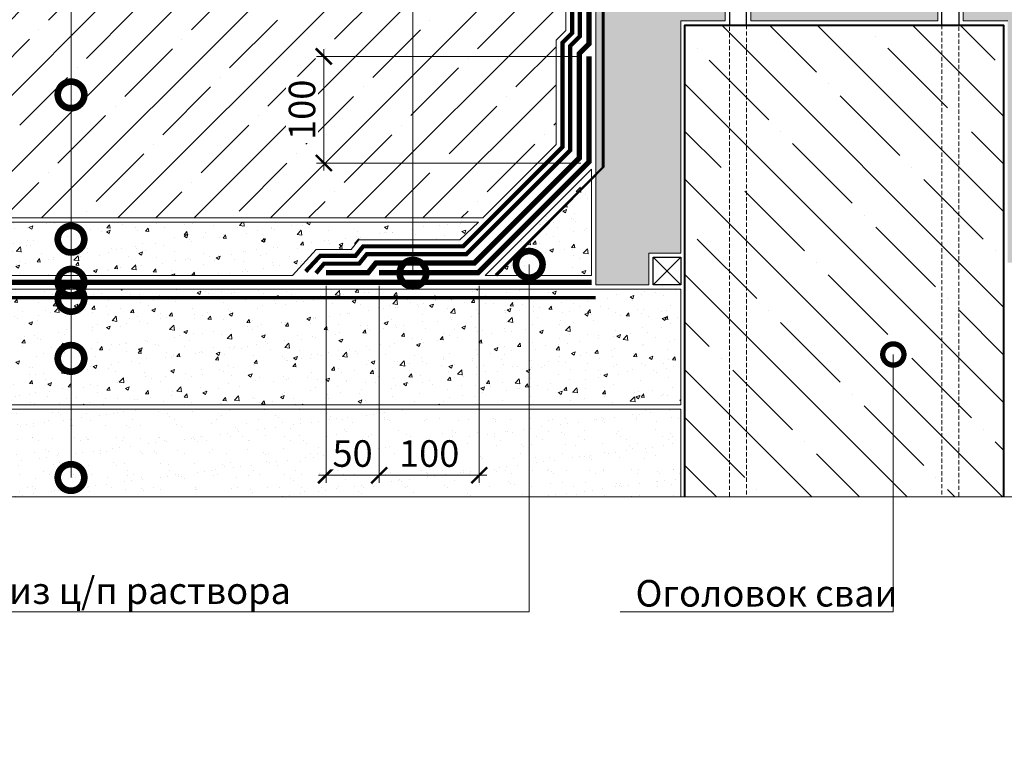
# Model space of a CAD drawing. Units: millimetres. Extents: x -42881 to 151119, y -64614 to -31585.
# Drawn here: x 95394 to 96321, y -56280 to -55597 of the extents above; entities that cross this region are included whole.
import ezdxf
from ezdxf import colors
from ezdxf.entities.mleader import LeaderData, LeaderLine
from ezdxf.math import Vec2, Vec3

# ---------------------------------------------------------------- set-up
doc = ezdxf.new("R2010")
doc.units = ezdxf.units.MM
for name, pattern in [('K5LT_DASHED', [6, 4, -2]), ('осевая2', [28.575000000000003, 19.05, -3.175, 3.175, -3.175]), ('Штриховая', [6, 2, -2, 2]), ('штриховая 50', [1, 0.5, -0.5])]:
    doc.linetypes.add(name, pattern=pattern)
doc.layers.get('0').update_dxf_attribs({"lineweight": 30})
doc.layers.get('DEFPOINTS').update_dxf_attribs({"color": 251, "lineweight": 0})
for name, color, linetype, lineweight in [('FP-XX-МАРКИ ПОМЕЩЕНИЙ', 250, 'Continuous', 25), ('TN-БЕТОН', 251, 'Continuous', 40), ('TN-ГЕРМЕТИК', 20, 'Continuous', 30), ('TN-ГИДРОИЗОЛЯЦИЯ БИТУМАЯ нижняя', 173, 'Continuous', 9), ('TN-ГИДРОИЗОЛЯЦИЯ УСИЛЕНИЕ', 1, 'Continuous', 9), ('TN-ГРУНТОВКА', 6, 'Continuous', 15), ('TN-ПАРОИЗОЛЯЦИЯ', 94, 'Continuous', 15), ('TN-РАЗМЕРЫ', 184, 'Continuous', 15), ('TN-РАЗМЕРЫ @ 10', 184, 'Continuous', 15)]:
    doc.layers.add(name, color=color, linetype=linetype, lineweight=lineweight)
for name, color, linetype, lineweight, true_color in [('TN-АННОТАЦИИ', 7, 'Continuous', 20, 0x000000), ('TN-АННОТАЦИИ @ 10', 7, 'Continuous', 20, 0x000000), ('TN-АННТОТАЦИИ @ 10', 7, 'Continuous', 20, 0x000000)]:
    doc.layers.add(name, color=color, linetype=linetype, lineweight=lineweight, true_color=true_color)
doc.styles.add('TN-Текст', font='isocpeur.ttf')
doc.styles.add('TN-Текст-Аннотативный', font='isocpeur.ttf')
doc.styles.add('ПТС-Текст', font='isocpeur.ttf')
doc.dimstyles.new('ПТС-Размеры-Аннотативный$0', dxfattribs={"dimtxt": 2.5, "dimasz": 1.5, "dimexe": 0.7, "dimexo": 1, "dimgap": 0.8, "dimtad": 1, "dimdec": 0, "dimzin": 0, "dimdsep": 46, "dimtxsty": 'TN-Текст-Аннотативный', "dimblk": 'ARCHTICK', "dimcen": 2, "dimdle": 0.7, "dimadec": 0, "dimazin": 0, "dimtfac": 1, "dimtdec": 0, "dimtmove": 1, "dimatfit": 3, "dimfxl": 0.7, "dimtfill": 1, "dimtolj": 1, "dimtzin": 0, "dimlwd": -1, "dimlwe": -1, "dimarcsym": 0})

# ---------------------------------------------------------------- blocks, each defined once
blk = doc.blocks.new('*U257')
at = {"layer": 'TN-БЕТОН', "lineweight": 13}
h = blk.add_hatch(dxfattribs=at)
h.set_pattern_fill('ANSI35', color=256, scale=10)
h.set_pattern_definition([(45, (-100, -238.3914481081083), (-44.90128060534577, 44.90128060534577), []), (45, (-55.09869999999999, -238.3914481081083), (-44.90128060534577, 44.90128060534577), [79.375, -15.875, 0, -15.875])])
h.paths.add_polyline_path([(-100, 0), (200, 0), (199.9999999999999, 461.6085518918917), (-100.0000000000001, 461.6085518918917)])
at = {"layer": 'TN-БЕТОН'}
blk.add_lwpolyline([(-100, 0), (200, 0), (199.9999999999999, 461.6085518918917), (-100.0000000000001, 461.6085518918917)], close=True, dxfattribs=at)
blk = doc.blocks.new('*U258')
at = {"lineweight": 0}
blk.add_wipeout([(66.81546277430908, -670.2048155648008), (-12100.332636977682, -670.2048155650118), (-12175.33263697764, -464.1440091057302), (-12325.332636977642, -876.2656220219651), (-12400.33263697764, -670.2048155650118), (-24351.000787289642, -670.2048155662342), (-24426.000787289646, -464.1440091069526), (-24576.000787289602, -876.2656220231875), (-24651.000787289642, -670.2048155662342), (-36872.87552210396, -670.2048155651282), (-36872.87552210338, -1.7462298274040222e-10), (-24651.000787290024, -1.0913936421275139e-10), (-24576.00078728966, -206.06080645815382), (-24426.000787289602, 206.06080645800103), (-24351.000787289995, -1.0913936421275139e-10), (-12400.332636977684, -5.093170329928398e-11), (-12325.332636977624, -206.06080645710608), (-12175.332636977684, 206.0608064592234), (-12100.33263697764, -5.093170329928398e-11), (66.81546277430908, 7.275957614183426e-12)], dxfattribs=at).dxf.layer = 'FP-XX-МАРКИ ПОМЕЩЕНИЙ'
at = {"linetype": 'Continuous'}
blk.add_lwpolyline([(-36951.33342426728, -1.766874568709354e-10), (-24651.00078729002, -1.177920362955362e-10), (-24651.0007872896, -1.281945254564884e-09), (-24576.00078728962, -206.0608064581533), (-24426.0007872896, 206.0608064579996), (-24351.0007872896, -1.28194868727812e-09), (-24351.00078729002, -1.177954690087717e-10), (-12400.33263697768, -5.889427633765404e-11), (-12325.33263697766, -206.0608064571031), (-12175.33263697768, 206.0608064592227), (-12100.33263697768, -5.88977090508899e-11), (200.0000000000001, -2.288475490443975e-15)], dxfattribs=at)
blk = doc.blocks.new('_DotSmall')
at = {"color": 0, "linetype": 'ByBlock', "const_width": 0.5}
blk.add_lwpolyline([(-0.0625, 0, 1), (0.0625, 0, 1)], format="xyb", close=True, dxfattribs=at)
blk = doc.blocks.new('_ARCHTICK')
at = {"color": 0, "linetype": 'ByBlock', "ltscale": 10, "const_width": 0.15}
blk.add_lwpolyline([(-0.5, -0.5), (0.5, 0.5)], dxfattribs=at)
blk = doc.blocks.new('*D285')
at = {"layer": 'DEFPOINTS', "color": 0, "transparency": 16777216}
for p in [(95732.05831657595, -55837.87527548606), (95826.40146232651, -55837.87527548606), (95826.40146232651, -56026.08953947219)]:
    blk.add_point(p, dxfattribs=at)
at = {"layer": 'TN-РАЗМЕРЫ', "color": 0, "transparency": 16777216}
for p, q in [((95732.05831657595, -55847.87527548606), (95732.05831657595, -56033.08953947219)), ((95826.40146232651, -55847.87527548606), (95826.40146232651, -56033.08953947219)), ((95725.05831657595, -56026.08953947219), (95833.40146232651, -56026.08953947219))]:
    blk.add_line(p, q, dxfattribs=at)
at = {"layer": 'TN-РАЗМЕРЫ', "color": 0, "transparency": 16777216, "xscale": 15, "yscale": 15, "zscale": 15, "rotation": 180}
blk.add_blockref('_ARCHTICK', (95732.05831657595, -56026.08953947219), dxfattribs=at)
at = {"layer": 'TN-РАЗМЕРЫ', "color": 0, "transparency": 16777216, "xscale": 15, "yscale": 15, "zscale": 15}
blk.add_blockref('_ARCHTICK', (95826.40146232651, -56026.08953947219), dxfattribs=at)
at = {"layer": 'TN-РАЗМЕРЫ', "color": 0, "transparency": 16777216, "insert": (95779.22988945124, -56005.58953947219), "char_height": 25, "attachment_point": 5, "style": 'TN-Текст-Аннотативный', "bg_fill": 3, "box_fill_scale": 1.1, "bg_fill_color": 256, "bg_fill_true_color": 13158600, "bg_fill_transparency": 0}
blk.add_mtext('\\A1;100', dxfattribs=at)
blk = doc.blocks.new('*D268')
at = {"layer": 'DEFPOINTS', "color": 0, "transparency": 16777216}
for p in [(95932.05831657645, -55631.87527548616), (95679.96264853305, -55732.21842123619), (95932.05831657645, -55732.21842123619)]:
    blk.add_point(p, dxfattribs=at)
at = {"layer": 'TN-РАЗМЕРЫ', "color": 0, "transparency": 16777216}
for p, q in [((95679.96264853305, -55624.87527548616), (95679.96264853305, -55739.21842123619)), ((95922.05831657645, -55631.87527548616), (95672.96264853305, -55631.87527548616)), ((95922.05831657645, -55732.21842123619), (95672.96264853305, -55732.21842123619))]:
    blk.add_line(p, q, dxfattribs=at)
at = {"layer": 'TN-РАЗМЕРЫ', "color": 0, "transparency": 16777216, "xscale": 15, "yscale": 15, "zscale": 15}
for p, rotation in [((95679.96264853305, -55631.87527548616), 90), ((95679.96264853305, -55732.21842123619), 270)]:
    blk.add_blockref('_ARCHTICK', p, dxfattribs=dict(at, rotation=rotation))
at = {"layer": 'TN-РАЗМЕРЫ', "color": 0, "transparency": 16777216, "insert": (95659.46264853302, -55682.04684836119), "char_height": 25, "attachment_point": 5, "rotation": 90, "style": 'TN-Текст-Аннотативный', "bg_fill": 3, "box_fill_scale": 1.1, "bg_fill_color": 256, "bg_fill_true_color": 13158600, "bg_fill_transparency": 0}
blk.add_mtext('\\A1;100', dxfattribs=at)
blk = doc.blocks.new('*D269')
at = {"layer": 'DEFPOINTS', "color": 0, "transparency": 16777216}
for p in [(95682.05831657595, -55837.8752754861), (95732.05831657595, -55837.87527548606), (95682.05831657595, -56026.08953947219)]:
    blk.add_point(p, dxfattribs=at)
at = {"layer": 'TN-РАЗМЕРЫ', "color": 0, "transparency": 16777216}
for p, q in [((95682.05831657595, -55847.8752754861), (95682.05831657595, -56033.08953947219)), ((95732.05831657595, -55847.87527548606), (95732.05831657595, -56033.08953947219)), ((95739.05831657595, -56026.08953947219), (95675.05831657595, -56026.08953947219))]:
    blk.add_line(p, q, dxfattribs=at)
at = {"layer": 'TN-РАЗМЕРЫ', "color": 0, "transparency": 16777216, "xscale": 15, "yscale": 15, "zscale": 15, "rotation": 180}
blk.add_blockref('_ARCHTICK', (95682.05831657595, -56026.08953947219), dxfattribs=at)
at = {"layer": 'TN-РАЗМЕРЫ', "color": 0, "transparency": 16777216, "xscale": 15, "yscale": 15, "zscale": 15}
blk.add_blockref('_ARCHTICK', (95732.05831657595, -56026.08953947219), dxfattribs=at)
at = {"layer": 'TN-РАЗМЕРЫ', "color": 0, "transparency": 16777216, "insert": (95707.05831657595, -56005.58953947219), "char_height": 25, "attachment_point": 5, "style": 'TN-Текст-Аннотативный', "bg_fill": 3, "box_fill_scale": 1.1, "bg_fill_color": 256, "bg_fill_true_color": 13158600, "bg_fill_transparency": 0}
blk.add_mtext('\\A1;50', dxfattribs=at)

msp = doc.modelspace()

# ---------------------------------------------------------------- hatches: boundary and pattern name
at = {"lineweight": 9, "transparency": 33554687}
h = msp.add_hatch(dxfattribs=at)
h.set_pattern_fill('AR-SAND', color=256, scale=0.5)
h.set_pattern_definition([(37.50000000000001, (65944.70657468666, -35392.19833096517), (-0.8000156479920228, 24.47066186646712), [0, -19.304, 0, -21.59, 0, -20.6375]), (7.499999999999999, (65944.70657468666, -35392.19833096517), (22.47616415690013, 35.84125502841771), [0, -10.414, 0, -17.399, 0, -6.6675]), (327.5, (65929.08557468666, -35392.19833096517), (39.5496185120729, 0.0718592339272881), [0, -6.35, 0, -22.86, 0, -29.845]), (317.5, (65929.08557468666, -35392.19833096517), (38.17782262361486, 11.14646616286081), [0, -3.175, 0, -14.986, 0, -17.145])])
h.paths.add_polyline_path([(96016.05831657595, -56063.87527548613), (95227.61405057719, -56063.87527548613), (95227.61405057719, -55963.87527548613), (96016.05831657595, -55963.87527548613)])
at = {"layer": 'TN-БЕТОН', "lineweight": 9}
h = msp.add_hatch(dxfattribs=at)
h.set_pattern_fill('ANSI35', color=256, scale=8)
h.set_pattern_definition([(45, (65875.62647020983, -35392.19833096517), (-35.92102448427661, 35.92102448427661), []), (45, (65911.54751020984, -35392.19833096517), (-35.92102448427661, 35.92102448427661), [63.5, -12.7, 0, -12.7])])
h.paths.add_polyline_path([(95220.31889350354, -55783.87527548613), (95829.71571783432, -55783.87527548613), (95898.74124851148, -55714.69011772379), (95898.67487523379, -55616.48441306333), (95907.741248511, -55607.41803978611), (95907.741248511, -55576.29982916586), (95907.74124851098, -55566.82103471619), (95907.73989614914, -55528.60223570655), (95898.74124851098, -55519.71499120151), (95898.74124851098, -55488.53662591067), (95889.74124851098, -55480.7901383826), (95889.74124851098, -55319.29254022491), (96047.86032663853, -55319.29254022491), (96056.86032663853, -55328.29254022491), (96095.67098017831, -55328.29254022491), (96104.06245423903, -55337.29254022493), (96141.50698048266, -55337.29254022493), (96150.27438406006, -55337.29254022493), (98289.84224909183, -55337.29254022493), (98298.60965266923, -55337.29254022493), (98332.02409095512, -55337.29254022493), (98340.41556501584, -55328.29254022491), (98378.64362090806, -55328.29254022491), (98387.64362090807, -55319.29254022491), (98550.37538464091, -55319.29254022491), (98550.37538464091, -55484.4845137183), (98541.37538464091, -55492.23100124637), (98541.37538464091, -55523.23464459172), (98532.37538464091, -55532.12322471637), (98532.37538464091, -55567.11261571232), (98532.3753846409, -55576.11261571232), (98532.3753846409, -55607.41803978612), (98541.37538464041, -55616.41803978564), (98541.37538464041, -55714.69011772378), (98610.63366330086, -55783.87527548613), (98917.38442805447, -55783.87527548613), (98917.38442805447, -55039.92853423266), (95220.31889350354, -55039.92853423266)])
h = msp.add_hatch(dxfattribs=at)
h.set_pattern_fill('AR-CONC', color=256, scale=0.2)
h.set_pattern_definition([(49.99999999999999, (63644.70657468666, -35392.19833096517), (36.4369337992008, -3.187817107780617), [3.81, -41.91]), (355, (63644.70657468666, -35392.19833096517), (-7.048684284993868, 38.21136904780703), [3.048, -33.528116834]), (100.4514447, (63647.74297608666, -35392.46398166517), (29.38824941807066, 35.02355038243902), [3.23800176, -35.61804891999999]), (46.18420000000001, (63644.70657468666, -35382.03833096517), (54.21580817842599, -8.40846558654543), [5.715, -62.865]), (96.63555760999992, (63649.22455468665, -35382.73903096517), (47.48082681030061, 49.48522491954431), [4.857004628, -53.427121632]), (351.1841511700001, (63644.70657468666, -35382.03833096517), (47.48082681299541, 49.48522491710654), [4.571993414, -50.291946384]), (21, (63649.78657468666, -35384.57833096517), (30.3228782538265, -20.45303963741752), [3.81, -41.91]), (326.0000000000001, (63649.78657468666, -35384.57833096517), (12.36040566952942, 36.83759322446385), [3.048, -33.528]), (71.45144499999999, (63652.31348120666, -35386.28275094517), (42.68328385574323, 16.38455377718105), [3.23800176, -35.61798752]), (37.50000000000001, (63644.70657468666, -35392.19833096517), (0.6177206501183634, 16.91100777463062), [0, -33.1216, 0, -34.036, 0, -33.655]), (7.499999999999999, (63644.70657468666, -35392.19833096517), (13.36393250206115, 20.0361149636239), [0, -19.4056, 0, -32.3596, 0, -12.827]), (327.5, (63633.37817468666, -35392.19833096517), (27.11811903337428, -1.145748798534689), [0, -12.7, 0, -39.624, 0, -52.578]), (317.5, (63628.29817468666, -35392.19833096517), (29.62583627720361, 5.085298206666606), [0, -16.51, 0, -26.3144, 0, -37.338])])
h.paths.add_polyline_path([(95986.05831657595, -55846.87527548613), (95986.05831657595, -55816.87527548613), (96016.05831657595, -55816.87527548613), (96016.05831657595, -55598.26672359424), (96058.05831657595, -55598.26672359424), (96058.05831657595, -55498.26672359424), (96082.05831657595, -55498.26672359424), (96082.05831657595, -55598.26672359424), (96258.05831657595, -55598.26672359424), (96258.05831657595, -55498.26672359424), (96282.05831657595, -55498.26672359424), (96282.05831657595, -55598.26672359424), (96324.05831657595, -55598.26672359424), (96324.05831657595, -55825.87527548613), (96354.05831657595, -55825.87527548613), (96354.05831657595, -55855.87527548613), (96686.05831657595, -55855.87527548614), (96686.05831657595, -55825.87527548613), (96716.05831657595, -55825.87527548613), (96716.05831657595, -55598.26672359424), (97024.05831657595, -55598.26672359424), (97024.05831657595, -55825.87527548613), (97054.05831657595, -55825.87527548613), (97054.05831657595, -55855.87527548613), (97386.05831657595, -55855.87527548615), (97386.05831657595, -55825.87527548613), (97416.05831657595, -55825.87527548613), (97416.05831657595, -55598.26672359424), (97724.05831657595, -55598.26672359424), (97724.05831657595, -55825.87527548613), (97754.05831657595, -55825.87527548613), (97754.05831657595, -55855.87527548616), (98086.05831657595, -55855.87527548616), (98086.05831657595, -55825.87527548613), (98116.05831657595, -55825.87527548613), (98116.05831657595, -55598.26672359424), (98424.05831657595, -55598.26672359424), (98424.05831657595, -55816.87527548613), (98454.05831657595, -55816.87527548613), (98454.05831657595, -55846.87527548617), (98504.05831657595, -55846.87527548617), (98504.05831657595, -55365.6096082899), (95936.05831657595, -55365.60960828987), (95936.05831657595, -55846.87527548613)])
h = msp.add_hatch(dxfattribs=at)
h.set_pattern_fill('AR-CONC', color=256, scale=0.2)
h.set_pattern_definition([(49.99999999999999, (65823.72384302612, -38254.02510993023), (36.4369337992008, -3.187817107780617), [3.81, -41.91]), (355, (65823.72384302612, -38254.02510993023), (-7.048684284993868, 38.21136904780703), [3.048, -33.528116834]), (100.4514447, (65826.76024442613, -38254.29076063022), (29.38824941807066, 35.02355038243902), [3.23800176, -35.61804891999999]), (46.18420000000001, (65823.72384302612, -38243.86510993022), (54.21580817842599, -8.40846558654543), [5.715, -62.865]), (96.63555760999992, (65828.24182302612, -38244.56580993022), (47.48082681030061, 49.48522491954431), [4.857004628, -53.427121632]), (351.1841511700001, (65823.72384302612, -38243.86510993022), (47.48082681299541, 49.48522491710654), [4.571993414, -50.291946384]), (21, (65828.80384302614, -38246.40510993022), (30.3228782538265, -20.45303963741752), [3.81, -41.91]), (326.0000000000001, (65828.80384302614, -38246.40510993022), (12.36040566952942, 36.83759322446385), [3.048, -33.528]), (71.45144499999999, (65831.33074954612, -38248.10952991022), (42.68328385574323, 16.38455377718105), [3.23800176, -35.61798752]), (37.50000000000001, (65823.72384302612, -38254.02510993023), (0.6177206501183634, 16.91100777463062), [0, -33.1216, 0, -34.036, 0, -33.655]), (7.499999999999999, (65823.72384302612, -38254.02510993023), (13.36393250206115, 20.0361149636239), [0, -19.4056, 0, -32.3596, 0, -12.827]), (327.5, (65812.39544302612, -38254.02510993023), (27.11811903337428, -1.145748798534689), [0, -12.7, 0, -39.624, 0, -52.578]), (317.5, (65807.31544302613, -38254.02510993023), (29.62583627720361, 5.085298206666606), [0, -16.51, 0, -26.3144, 0, -37.338])])
h.paths.add_polyline_path([(95932.05831657595, -55837.87527548613), (95932.05831657595, -55737.87527548613), (95832.05831657595, -55837.87527548613)])
h = msp.add_hatch(dxfattribs=at)
h.set_pattern_fill('AR-CONC', color=256, scale=0.2)
h.set_pattern_definition([(49.99999999999999, (65542.76454010146, -35392.19833096517), (36.4369337992008, -3.187817107780617), [3.81, -41.91]), (355, (65542.76454010146, -35392.19833096517), (-7.048684284993868, 38.21136904780703), [3.048, -33.528116834]), (100.4514447, (65545.80094150145, -35392.46398166518), (29.38824941807066, 35.02355038243902), [3.23800176, -35.61804891999999]), (46.18420000000001, (65542.76454010146, -35382.03833096517), (54.21580817842599, -8.40846558654543), [5.715, -62.865]), (96.63555760999992, (65547.28252010145, -35382.73903096517), (47.48082681030061, 49.48522491954431), [4.857004628, -53.427121632]), (351.1841511700001, (65542.76454010146, -35382.03833096517), (47.48082681299541, 49.48522491710654), [4.571993414, -50.291946384]), (21, (65547.84454010145, -35384.57833096517), (30.3228782538265, -20.45303963741752), [3.81, -41.91]), (326.0000000000001, (65547.84454010145, -35384.57833096517), (12.36040566952942, 36.83759322446385), [3.048, -33.528]), (71.45144499999999, (65550.37144662146, -35386.28275094517), (42.68328385574323, 16.38455377718105), [3.23800176, -35.61798752]), (37.50000000000001, (65542.76454010146, -35392.19833096517), (0.6177206501183634, 16.91100777463062), [0, -33.1216, 0, -34.036, 0, -33.655]), (7.499999999999999, (65542.76454010146, -35392.19833096517), (13.36393250206115, 20.0361149636239), [0, -19.4056, 0, -32.3596, 0, -12.827]), (327.5, (65531.43614010145, -35392.19833096517), (27.11811903337428, -1.145748798534689), [0, -12.7, 0, -39.624, 0, -52.578]), (317.5, (65526.35614010145, -35392.19833096517), (29.62583627720361, 5.085298206666606), [0, -16.51, 0, -26.3144, 0, -37.338])])
h.paths.add_polyline_path([(95808.20739686472, -55804.55820742111), (95712.83825366123, -55804.55820742111), (95705.6011560228, -55813.55820742114), (95672.7917707318, -55813.55820742114), (95650.52612050835, -55837.87527548613), (95625.4717062364, -55837.87527548613), (95593.9591602969, -55837.87527548613), (95218.11628199075, -55837.87527548613), (95218.11628199075, -55787.87527548613), (95825.55609074912, -55787.87527548613)])
h = msp.add_hatch(dxfattribs=at)
h.set_pattern_fill('AR-CONC', color=256, scale=0.2)
h.set_pattern_definition([(49.99999999999999, (65944.70657468666, -35392.19833096517), (36.4369337992008, -3.187817107780617), [3.81, -41.91]), (355, (65944.70657468666, -35392.19833096517), (-7.048684284993868, 38.21136904780703), [3.048, -33.528116834]), (100.4514447, (65947.74297608665, -35392.46398166518), (29.38824941807066, 35.02355038243902), [3.23800176, -35.61804891999999]), (46.18420000000001, (65944.70657468666, -35382.03833096517), (54.21580817842599, -8.40846558654543), [5.715, -62.865]), (96.63555760999992, (65949.22455468666, -35382.73903096517), (47.48082681030061, 49.48522491954431), [4.857004628, -53.427121632]), (351.1841511700001, (65944.70657468666, -35382.03833096517), (47.48082681299541, 49.48522491710654), [4.571993414, -50.291946384]), (21, (65949.78657468666, -35384.57833096517), (30.3228782538265, -20.45303963741752), [3.81, -41.91]), (326.0000000000001, (65949.78657468666, -35384.57833096517), (12.36040566952942, 36.83759322446385), [3.048, -33.528]), (71.45144499999999, (65952.31348120666, -35386.28275094517), (42.68328385574323, 16.38455377718105), [3.23800176, -35.61798752]), (37.50000000000001, (65944.70657468666, -35392.19833096517), (0.6177206501183634, 16.91100777463062), [0, -33.1216, 0, -34.036, 0, -33.655]), (7.499999999999999, (65944.70657468666, -35392.19833096517), (13.36393250206115, 20.0361149636239), [0, -19.4056, 0, -32.3596, 0, -12.827]), (327.5, (65933.37817468666, -35392.19833096517), (27.11811903337428, -1.145748798534689), [0, -12.7, 0, -39.624, 0, -52.578]), (317.5, (65928.29817468666, -35392.19833096517), (29.62583627720361, 5.085298206666606), [0, -16.51, 0, -26.3144, 0, -37.338])])
h.paths.add_polyline_path([(96016.05831657595, -55959.87527548613), (95225.47003268552, -55959.87527548613), (95225.47003268552, -55850.87527548613), (96016.05831657595, -55850.87527548613)])

# ---------------------------------------------------------------- linework, layer by layer
at = {"color": 252, "linetype": 'осевая2', "ltscale": 0.5, "const_width": 4}
msp.add_lwpolyline([(95672.60872182445, -55835.87527548611), (95680.2178489303, -55826.87527548609), (95713.32325352076, -55826.87527548609), (95720.56035115919, -55817.87527548606), (95814.3892690177, -55817.87527548606), (95912.05831657643, -55720.20622792734), (95912.05831657644, -55621.93414998919), (95921.05831657595, -55612.93414998967), (95921.05831657595, -55570.98473310994), (95921.05831657595, -55561.50593866028), (95921.05831657595, -55520.53057714718), (95912.05831657595, -55511.64199702253), (95912.05831657595, -55479.24358614058), (95903.05831657595, -55471.4970986125), (95903.05831657595, -55332.60960828986), (96039.56741993292, -55332.60960828986), (96048.56741993292, -55341.60960828987), (96086.97405814627, -55341.60960828987), (96095.36553220698, -55350.60960828989), (96135.8884732328, -55350.60960828989), (96144.6558768102, -55350.60960828989), (98295.4607563417, -55350.60960828989)], dxfattribs=at)
for points in [[(96062.05831657595, -55602.26672359424), (96078.05831657595, -55602.26672359424), (96078.05831657595, -55502.26672359424), (96062.05831657595, -55502.26672359424)], [(96278.05831657595, -55602.26672359424), (96262.05831657595, -55602.26672359424), (96262.05831657595, -55502.26672359424), (96278.05831657595, -55502.26672359424)]]:
    msp.add_lwpolyline(points, close=True)
at = {"linetype": 'K5LT_DASHED', "lineweight": 15}
for points in [[(96062.05831657595, -55602.26672359424), (96078.05831657595, -55602.26672359424), (96078.05831657595, -56063.87527548613), (96062.05831657595, -56063.87527548613)], [(96278.05831657595, -55602.26672359424), (96262.05831657595, -55602.26672359424), (96262.05831657595, -56063.87527548613), (96278.05831657595, -56063.87527548613)]]:
    msp.add_lwpolyline(points, close=True, dxfattribs=at)
at = {"lineweight": 15}
msp.add_lwpolyline([(96016.05831657595, -56063.87527548613), (95227.61405057719, -56063.87527548613), (95227.61405057719, -55963.87527548613), (96016.05831657595, -55963.87527548613)], close=True, dxfattribs=at)
at = {"layer": 'TN-БЕТОН', "lineweight": 20}
for points in [[(98917.38442805447, -55039.92853423266), (95220.31889350354, -55039.92853423266), (95220.31889350354, -55783.87527548613), (95829.71571783432, -55783.87527548613), (95898.74124851148, -55714.69011772379), (95898.67487523379, -55616.48441306333), (95907.741248511, -55607.41803978611), (95907.741248511, -55576.29982916586), (95907.74124851098, -55566.82103471619), (95907.73989614914, -55528.60223570655), (95898.74124851098, -55519.71499120151), (95898.74124851098, -55488.53662591067), (95889.74124851098, -55480.7901383826), (95889.74124851098, -55319.29254022491), (96047.86032663853, -55319.29254022491), (96056.86032663853, -55328.29254022491), (96095.67098017831, -55328.29254022491), (96104.06245423903, -55337.29254022493), (96141.50698048266, -55337.29254022493), (96150.27438406006, -55337.29254022493), (98289.84224909183, -55337.29254022493)], [(98504.05831657595, -55365.6096082899), (95936.05831657595, -55365.60960828987), (95936.05831657595, -55846.87527548613), (95986.05831657595, -55846.87527548613), (95986.05831657595, -55816.87527548613), (96016.05831657595, -55816.87527548613), (96016.05831657595, -55598.26672359424), (96058.05831657595, -55598.26672359424), (96058.05831657595, -55498.26672359424), (96082.05831657595, -55498.26672359424), (96082.05831657595, -55598.26672359424), (96258.05831657595, -55598.26672359424), (96258.05831657595, -55498.26672359424), (96282.05831657595, -55498.26672359424), (96282.05831657595, -55598.26672359424), (96324.05831657595, -55598.26672359424)]]:
    msp.add_lwpolyline(points, dxfattribs=at)
for points in [[(95932.05831657595, -55837.87527548613), (95932.05831657595, -55737.87527548613), (95832.05831657595, -55837.87527548613)], [(95808.20739686472, -55804.55820742111), (95712.83825366123, -55804.55820742111), (95705.6011560228, -55813.55820742114), (95672.7917707318, -55813.55820742114), (95650.52612050835, -55837.87527548613), (95625.4717062364, -55837.87527548613), (95593.9591602969, -55837.87527548613), (95218.11628199075, -55837.87527548613), (95218.11628199075, -55787.87527548613), (95825.55609074912, -55787.87527548613)], [(96016.05831657595, -55959.87527548613), (95225.47003268552, -55959.87527548613), (95225.47003268552, -55850.87527548613), (96016.05831657595, -55850.87527548613)]]:
    msp.add_lwpolyline(points, close=True, dxfattribs=at)
at = {"layer": 'TN-ГЕРМЕТИК'}
msp.add_lwpolyline([(95990.05831657595, -55820.87527548613), (96016.05831657595, -55820.87527548613), (96016.05831657595, -55846.87527548613), (95990.05831657595, -55846.87527548613)], close=True, dxfattribs=at)
for points in [[(95990.05831657595, -55820.87527548613), (96016.05831657595, -55846.87527548613)], [(95990.05831657595, -55846.87527548613), (96016.05831657595, -55820.87527548613)]]:
    msp.add_lwpolyline(points, dxfattribs=at)
at = {"layer": 'TN-ГИДРОИЗОЛЯЦИЯ БИТУМАЯ нижняя', "linetype": 'штриховая 50', "ltscale": 10, "const_width": 4.999999999999999}
for points in [[(95682.05831657595, -55835.37527548609), (95721.70718663714, -55835.37527548609), (95728.94428427557, -55826.37527548606), (95821.63800635922, -55826.37527548606), (95920.55831657643, -55727.45496526887), (95920.55831657643, -55629.18288733071), (95929.55831657595, -55620.18288733119), (95929.55831657595, -55469.83918533907), (95920.55831657595, -55462.09269781099), (95920.55831657595, -55350.10960828986), (96032.25232057604, -55350.10960828986), (96041.25232057605, -55359.10960828987), (96079.55993242061, -55359.10960828987)], [(95932.05831657595, -55844.37527548613), (95231.82203637584, -55844.37527548605)]]:
    msp.add_lwpolyline(points, dxfattribs=at)
at = {"layer": 'TN-ГИДРОИЗОЛЯЦИЯ УСИЛЕНИЕ', "linetype": 'штриховая 50', "ltscale": 10, "const_width": 4.999999999999999}
msp.add_lwpolyline([(95732.05831657595, -55835.37527548606), (95825.36592842056, -55835.37527548607), (95929.55831657643, -55731.18288733023), (95929.55831657643, -55631.87527548613)], dxfattribs=at)
at = {"layer": 'TN-ГРУНТОВКА', "linetype": 'Штриховая', "ltscale": 0.5, "const_width": 3}
for points in [[(95841.95781151255, -55837.87527548613), (95943.05831657644, -55736.77477042224), (95943.05831657595, -55459.10960828986)], [(95936.05831657595, -55858.87527548613), (95240.92497414927, -55858.87527548613)]]:
    msp.add_lwpolyline(points, dxfattribs=at)
at = {"layer": 'TN-ПАРОИЗОЛЯЦИЯ', "ltscale": 0.4, "const_width": 4}
msp.add_lwpolyline([(95662.87143828595, -55834.2601762765), (95676.55832170401, -55819.55820742114), (95709.81777870563, -55819.55820742114), (95717.05487634406, -55810.55820742111), (95811.35844018837, -55810.55820742111), (95904.74124851148, -55717.17539909802), (95904.74124851148, -55618.90332115987), (95913.741248511, -55609.90332116035), (95913.741248511, -55573.90511464011), (95913.74124851098, -55564.42632019045), (95913.74124851098, -55525.37804639339), (95904.74124851098, -55516.48946626873), (95904.74124851098, -55484.64472202925), (95895.74124851098, -55476.89823450117), (95895.74124851098, -55325.29254022491), (96044.15107223761, -55325.29254022491), (96053.15107223761, -55334.29254022491), (96091.7590619408, -55334.29254022491), (96100.15053600151, -55343.29254022493), (96138.9755641578, -55343.29254022493), (96147.74296773518, -55343.29254022493), (98292.37366541672, -55343.29254022493)], dxfattribs=at)

# ---------------------------------------------------------------- block references
at = {"xscale": -1}
msp.add_blockref('*U257', (96220.05831657595, -56063.87527548613), dxfattribs=at)

# ---------------------------------------------------------------- leaders
at = {"layer": 'TN-АННОТАЦИИ @ 10'}
ml = msp.add_multileader_mtext('Standard', dxfattribs=at)
ml.set_content('Фундаментная плита', color=256, style='TN-Текст')
ml.set_leader_properties(color=256, linetype='ByLayer', lineweight=-1)
ml.set_arrow_properties(name='DOTSMALL')
ml.build(insert=Vec2(0, 0))
ml.multileader.update_dxf_attribs({"text_left_attachment_type": 6, "text_right_attachment_type": 6, "dogleg_length": 100, "arrow_head_size": 50, "scale": 10})
ctx = ml.context
ctx.base_point, ctx.scale, ctx.char_height, ctx.arrow_head_size, ctx.landing_gap_size, ctx.plane_origin = Vec3(95450.13935472723, -54668.57505650104), 10, 25, 50, 0, Vec3(93339.43233448113, -56179.9638786175)
ctx.left_attachment, ctx.right_attachment, ctx.text_align_type = 6, 6, 1
notes = []
notes.append((ctx, [(1, (1, 1, 0), (95441.96003563277, -54668.57505650104), (1, 0), 8.179319094457314, [(1, [(95441.96003563277, -55668.04286436377)], 0, [])])]))
ctx.mtext.insert, ctx.mtext.alignment, ctx.mtext.line_spacing_style, ctx.mtext.flow_direction = Vec3(95617.63935472723, -54636.07505650104), 2, 2, 5
ml = msp.add_multileader_mtext('Standard', dxfattribs=at)
ml.set_content('Защитная ц/п стяжка', color=256, style='TN-Текст')
ml.set_leader_properties(color=256, linetype='ByLayer', lineweight=-1)
ml.set_arrow_properties(name='DOTSMALL')
ml.build(insert=Vec2(0, 0))
ml.multileader.update_dxf_attribs({"text_left_attachment_type": 6, "text_right_attachment_type": 6, "dogleg_length": 100, "arrow_head_size": 50, "scale": 10})
ctx = ml.context
ctx.base_point, ctx.scale, ctx.char_height, ctx.arrow_head_size, ctx.landing_gap_size, ctx.plane_origin = Vec3(95450.13935472723, -54708.57505650104), 10, 25, 50, 0, Vec3(93339.43233448113, -56219.9638786175)
ctx.left_attachment, ctx.right_attachment, ctx.text_align_type = 6, 6, 1
notes.append((ctx, [(1, (1, 1, 0), (95441.96003563277, -54708.57505650104), (1, 0), 8.179319094457314, [(1, [(95441.96003563277, -55803.87099783863)], 0, [])])]))
ctx.mtext.insert, ctx.mtext.alignment, ctx.mtext.line_spacing_style, ctx.mtext.flow_direction = Vec3(95627.01435472723, -54678.57505650104), 2, 2, 5
ml = msp.add_multileader_mtext('Standard', dxfattribs=at)
ml.set_content('\\A1;Битумно-полимерный рулонный материал - Техноэласт ФУНДАМЕНТ ГИДРО', color=256, style='TN-Текст')
ml.set_leader_properties(color=256, linetype='ByLayer', lineweight=-1)
ml.set_arrow_properties(name='DOTSMALL')
ml.build(insert=Vec2(0, 0))
ml.multileader.update_dxf_attribs({"text_left_attachment_type": 6, "text_right_attachment_type": 6, "dogleg_length": 100, "arrow_head_size": 50, "scale": 10})
ctx = ml.context
ctx.base_point, ctx.scale, ctx.char_height, ctx.arrow_head_size, ctx.landing_gap_size, ctx.plane_origin = Vec3(95450.13935472723, -54748.57505650104), 10, 25, 50, 0, Vec3(93339.43233448113, -56259.9638786175)
ctx.left_attachment, ctx.right_attachment, ctx.text_align_type = 6, 6, 1
notes.append((ctx, [(1, (1, 1, 0), (95441.96003563277, -54748.57505650104), (1, 0), 8.179319094457314, [(1, [(95441.9600356326, -55844.37527548608)], 0, [])])]))
ctx.mtext.insert, ctx.mtext.alignment, ctx.mtext.line_spacing_style, ctx.mtext.flow_direction = Vec3(96050.13935472723, -54716.07505650104), 2, 2, 5
ml = msp.add_multileader_mtext('Standard', dxfattribs=at)
ml.set_content('Бетонная подготовка - 100мм', color=256, style='TN-Текст')
ml.set_leader_properties(color=256, linetype='ByLayer', lineweight=-1)
ml.set_arrow_properties(name='DOTSMALL')
ml.build(insert=Vec2(0, 0))
ml.multileader.update_dxf_attribs({"text_left_attachment_type": 6, "text_right_attachment_type": 6, "dogleg_length": 100, "arrow_head_size": 50, "scale": 10})
ctx = ml.context
ctx.base_point, ctx.scale, ctx.char_height, ctx.arrow_head_size, ctx.landing_gap_size, ctx.plane_origin = Vec3(95450.13935446824, -54828.57505650104), 10, 25, 50, 0, Vec3(93339.43233448113, -56379.9638786175)
ctx.left_attachment, ctx.right_attachment, ctx.text_align_type = 6, 6, 1
notes.append((ctx, [(1, (1, 1, 0), (95441.96003537378, -54828.57505650104), (1, 0), 8.179319094457314, [(1, [(95441.96003563277, -55916.03986686573)], 0, [])])]))
ctx.mtext.insert, ctx.mtext.alignment, ctx.mtext.line_spacing_style, ctx.mtext.flow_direction = Vec3(95688.88935446824, -54798.57505650104), 2, 2, 5
for ctx, leaders in notes:
    for number, flags, end, landing, length, lines in leaders:
        leader = LeaderData()
        leader.index, (leader.has_last_leader_line, leader.has_dogleg_vector, leader.attachment_direction) = number, flags
        leader.last_leader_point, leader.dogleg_vector, leader.dogleg_length = Vec3(end), Vec3(landing), length
        for number, points, colour, breaks in lines:
            line = LeaderLine()
            line.index, line.vertices, line.color, line.breaks = number, Vec3.list(points), colors.encode_raw_color(colour), breaks
            leader.lines.append(line)
        ctx.leaders.append(leader)

# ---------------------------------------------------------------- next in the draw order: block references
at = {"layer": 'TN-АННОТАЦИИ', "xscale": -0.1, "yscale": 0.1, "zscale": 0.1}
msp.add_blockref('*U258', (95220.0583165759, -56046.34882777228), dxfattribs=at)

# ---------------------------------------------------------------- next in the draw order: leaders
at = {"layer": 'TN-АННОТАЦИИ @ 10'}
ml = msp.add_multileader_mtext('Standard', dxfattribs=at)
ml.set_content('Уплотненная песчаная подготовка', color=256, style='TN-Текст')
ml.set_leader_properties(color=256, linetype='ByLayer', lineweight=-1)
ml.set_arrow_properties(name='DOTSMALL')
ml.build(insert=Vec2(0, 0))
ml.multileader.update_dxf_attribs({"text_left_attachment_type": 6, "text_right_attachment_type": 6, "dogleg_length": 100, "arrow_head_size": 50, "scale": 10})
ctx = ml.context
ctx.base_point, ctx.scale, ctx.char_height, ctx.arrow_head_size, ctx.landing_gap_size, ctx.plane_origin = Vec3(95450.13935472722, -54868.57505650104), 10, 25, 50, 0, Vec3(93339.43233474011, -56379.9638786175)
ctx.left_attachment, ctx.right_attachment, ctx.text_align_type = 6, 6, 1
notes = []
notes.append((ctx, [(1, (1, 1, 0), (95441.96003563276, -54868.57505650104), (1, 0), 8.179319094457314, [(1, [(95441.96003589175, -56028.15178013056)], 0, [])])]))
ctx.mtext.insert, ctx.mtext.alignment, ctx.mtext.line_spacing_style, ctx.mtext.flow_direction = Vec3(95726.38935472722, -54838.57505650104), 2, 2, 5
ml = msp.add_multileader_mtext('Standard', dxfattribs=at)
ml.set_content('Оголовок сваи', color=256, style='TN-Текст')
ml.set_leader_properties(color=256, linetype='ByLayer', lineweight=-1)
ml.set_arrow_properties(name='DOTSMALL')
ml.build(insert=Vec2(0, 0))
ml.multileader.update_dxf_attribs({"text_left_attachment_type": 6, "text_right_attachment_type": 6, "dogleg_length": 100, "arrow_head_size": 40, "scale": 10})
ctx = ml.context
ctx.base_point, ctx.scale, ctx.char_height, ctx.arrow_head_size, ctx.landing_gap_size, ctx.plane_origin = Vec3(95985.56576409654, -56154.63853450095), 10, 25, 40, 0, Vec3(98288.76244935143, -56802.55543462468)
ctx.left_attachment, ctx.right_attachment, ctx.text_align_type = 6, 6, 1
notes.append((ctx, [(1, (1, 1, 0), (96216.245083191, -56154.63853450095), (-1, 0), 8.179319094457314, [(1, [(96216.245083191, -55912.38597223414)], 0, [])])]))
ctx.mtext.insert, ctx.mtext.alignment, ctx.mtext.line_spacing_style, ctx.mtext.flow_direction = Vec3(96096.81576409654, -56124.63853450095), 2, 2, 5
for ctx, leaders in notes:
    for number, flags, end, landing, length, lines in leaders:
        leader = LeaderData()
        leader.index, (leader.has_last_leader_line, leader.has_dogleg_vector, leader.attachment_direction) = number, flags
        leader.last_leader_point, leader.dogleg_vector, leader.dogleg_length = Vec3(end), Vec3(landing), length
        for number, points, colour, breaks in lines:
            line = LeaderLine()
            line.index, line.vertices, line.color, line.breaks = number, Vec3.list(points), colors.encode_raw_color(colour), breaks
            leader.lines.append(line)
        ctx.leaders.append(leader)

# ---------------------------------------------------------------- next in the draw order: dimensions: what is measured, and where the dimension line sits
at = {"layer": 'TN-РАЗМЕРЫ @ 10'}
dim = msp.add_linear_dim(base=(95679.96264853305, -55732.21842123619), p1=(95932.05831657643, -55631.87527548613), p2=(95932.05831657643, -55732.21842123616), angle=90, dimstyle='ПТС-Размеры-Аннотативный$0', override={"dimscale": 10, "dimtix": 0, "dimtofl": 1, "dimtmove": 1, "dimatfit": 3, "dimtfill": 1}, dxfattribs=at)
dim.commit()
dim.dimension.update_dxf_attribs({"geometry": '*D268', "text_midpoint": (95659.46264853302, -55682.04684836119)})
dim = msp.add_linear_dim(base=(95826.40146232651, -56026.08953947219), p1=(95732.05831657595, -55837.87527548606), p2=(95826.40146232651, -55837.87527548606), text='100', dimstyle='ПТС-Размеры-Аннотативный$0', override={"dimscale": 10, "dimtix": 0, "dimtofl": 1, "dimtmove": 1, "dimatfit": 3, "dimtfill": 1}, dxfattribs=at)
dim.commit()
dim.dimension.update_dxf_attribs({"geometry": '*D285', "text_midpoint": (95779.22988945124, -56005.58953947219)})

# ---------------------------------------------------------------- next in the draw order: dimensions: what is measured, and where the dimension line sits
dim = msp.add_linear_dim(base=(95682.05831657595, -56026.08953947219), p1=(95732.05831657595, -55837.87527548606), p2=(95682.05831657595, -55837.8752754861), dimstyle='ПТС-Размеры-Аннотативный$0', override={"dimscale": 10, "dimtix": 0, "dimtofl": 1, "dimtmove": 1, "dimatfit": 3, "dimtfill": 1}, dxfattribs=at)
dim.commit()
dim.dimension.update_dxf_attribs({"geometry": '*D269', "text_midpoint": (95707.05831657595, -56005.58953947219)})

# ---------------------------------------------------------------- next in the draw order: leaders
at = {"layer": 'TN-АННТОТАЦИИ @ 10'}
ml = msp.add_multileader_mtext('Standard', dxfattribs=at)
ml.set_content('\\A1;Выкружка из ц/п раствора', color=256, style='ПТС-Текст')
ml.set_leader_properties(color=256, linetype='ByLayer', lineweight=-1)
ml.set_arrow_properties(name='DOTSMALL')
ml.build(insert=Vec2(0, 0))
ml.multileader.update_dxf_attribs({"text_left_attachment_type": 6, "text_right_attachment_type": 6, "dogleg_length": 100, "arrow_head_size": 50, "scale": 10})
ctx = ml.context
ctx.base_point, ctx.scale, ctx.char_height, ctx.arrow_head_size, ctx.landing_gap_size, ctx.plane_origin = Vec3(95213.17601742467, -56154.63853450095), 10, 25, 50, 0, Vec3(97811.41872033165, -57305.81900050103)
ctx.left_attachment, ctx.right_attachment, ctx.text_align_type = 6, 6, 1
notes = []
notes.append((ctx, [(1, (1, 1, 0), (95650.10533651913, -56154.63853450095), (-1, 0), 8.179319094457314, [(0, [(95873.4558306564, -55827.54627129216), (95873.4558306564, -56154.63853450095)], 0, [])])]))
ctx.mtext.insert, ctx.mtext.alignment, ctx.mtext.line_spacing_style, ctx.mtext.flow_direction = Vec3(95427.55101742467, -56122.13853450095), 2, 2, 5
ctx.mtext.has_bg_fill, ctx.mtext.bg_color, ctx.mtext.bg_scale_factor, ctx.mtext.bg_transparency, ctx.mtext.use_window_bg_color = 1, -1027028792, 1.5, 0, 1
for ctx, leaders in notes:
    for number, flags, end, landing, length, lines in leaders:
        leader = LeaderData()
        leader.index, (leader.has_last_leader_line, leader.has_dogleg_vector, leader.attachment_direction) = number, flags
        leader.last_leader_point, leader.dogleg_vector, leader.dogleg_length = Vec3(end), Vec3(landing), length
        for number, points, colour, breaks in lines:
            line = LeaderLine()
            line.index, line.vertices, line.color, line.breaks = number, Vec3.list(points), colors.encode_raw_color(colour), breaks
            leader.lines.append(line)
        ctx.leaders.append(leader)

# ---------------------------------------------------------------- next in the draw order: leaders
at = {"layer": 'TN-АННОТАЦИИ @ 10'}
ml = msp.add_multileader_mtext('Standard', dxfattribs=at)
ml.set_content('\\A1;Праймер полимерный ТЕХНОНИКОЛЬ №08 Быстросохнущий{\\H0.7x;\\S*^ ;}', color=256, style='TN-Текст')
ml.set_leader_properties(color=256, linetype='ByLayer', lineweight=-1)
ml.set_arrow_properties(name='DOTSMALL')
ml.build(insert=Vec2(0, 0))
ml.multileader.update_dxf_attribs({"text_left_attachment_type": 6, "text_right_attachment_type": 6, "dogleg_length": 100, "arrow_head_size": 50, "scale": 10})
ctx = ml.context
ctx.base_point, ctx.scale, ctx.char_height, ctx.arrow_head_size, ctx.landing_gap_size, ctx.plane_origin = Vec3(95450.13935446824, -54788.57505650104), 10, 25, 50, 0, Vec3(93339.43233448113, -56339.9638786175)
ctx.left_attachment, ctx.right_attachment, ctx.text_align_type = 6, 6, 1
notes = []
notes.append((ctx, [(1, (1, 1, 0), (95441.96003537378, -54788.57505650104), (1, 0), 8.179319094457314, [(1, [(95441.96003563277, -55859.563064683)], 0, [])])]))
ctx.mtext.insert, ctx.mtext.alignment, ctx.mtext.line_spacing_style, ctx.mtext.flow_direction = Vec3(95910.17723325611, -54756.07505650104), 2, 2, 5
ml = msp.add_multileader_mtext('Standard', dxfattribs=at)
ml.set_content('4', color=256, style='TN-Текст')
ml.set_leader_properties(color=256, linetype='ByLayer', lineweight=-1)
ml.set_arrow_properties(name='DOTSMALL')
ml.build(insert=Vec2(0, 0))
ml.multileader.update_dxf_attribs({"text_left_attachment_type": 6, "text_right_attachment_type": 6, "dogleg_length": 100, "arrow_head_size": 50, "scale": 10})
ctx = ml.context
ctx.base_point, ctx.scale, ctx.char_height, ctx.arrow_head_size, ctx.landing_gap_size, ctx.plane_origin, ctx.plane_x_axis, ctx.plane_y_axis = Vec3(95772.11168341574, -54991.88567781872), 10, 25, 50, 0, Vec3(93676.9644764754, -53749.77411201732), Vec3(0.9999999999680143, 7.998227304975068e-06), Vec3(-7.998227304975068e-06, 0.9999999999680143)
ctx.left_attachment, ctx.right_attachment, ctx.text_align_type = 6, 6, 1
notes.append((ctx, [(1, (1, 1, 0), (95763.93236432155, -54991.88574323877), (0.9999999999680143, 7.998227304975068e-06), 8.179319094457313, [(0, [(95763.93236432155, -55835.91673042161)], 0, [])])]))
ctx.mtext.insert, ctx.mtext.text_direction, ctx.mtext.rotation, ctx.mtext.alignment, ctx.mtext.line_spacing_style, ctx.mtext.flow_direction = Vec3(95779.61144346868, -54961.88561783297), Vec3(0.9999999999680143, 7.998227304975068e-06), 7.998227305060344e-06, 2, 2, 5
for ctx, leaders in notes:
    for number, flags, end, landing, length, lines in leaders:
        leader = LeaderData()
        leader.index, (leader.has_last_leader_line, leader.has_dogleg_vector, leader.attachment_direction) = number, flags
        leader.last_leader_point, leader.dogleg_vector, leader.dogleg_length = Vec3(end), Vec3(landing), length
        for number, points, colour, breaks in lines:
            line = LeaderLine()
            line.index, line.vertices, line.color, line.breaks = number, Vec3.list(points), colors.encode_raw_color(colour), breaks
            leader.lines.append(line)
        ctx.leaders.append(leader)

doc.saveas('drawing.dxf')
